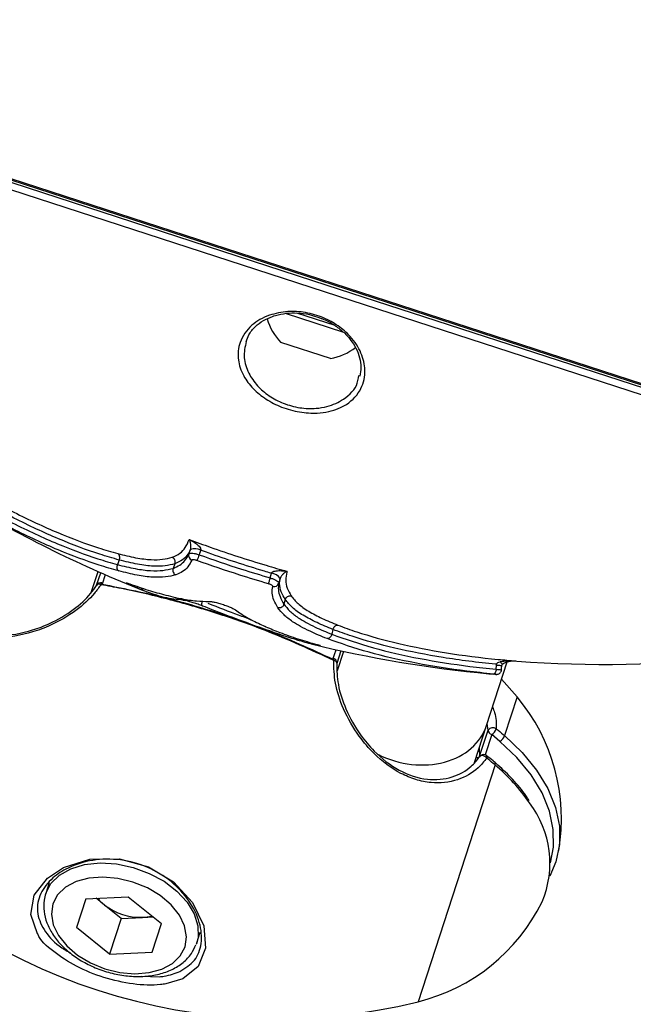
# Model space of a CAD drawing. Units: millimetres. Extents: x -9375 to 8437, y -9096 to 7033.
# Drawn here: x -2672 to -2611, y -1394 to -1295 of the extents above; entities that cross this region are included whole.
import ezdxf

# ---------------------------------------------------------------- set-up
doc = ezdxf.new("R2010")
doc.units = ezdxf.units.MM

msp = doc.modelspace()

# ---------------------------------------------------------------- linework, layer by layer
at = {"color": 7, "linetype": 'Continuous', "lineweight": 25}
for p, q in [((-2722.492, -1295.302), (-2560.14, -1348.053)), ((-2722.209, -1295.535), (-2560.506, -1348.076)), ((-2721.918, -1295.869), (-2641.428, -1322.021)), ((-2641.651, -1322.708), (-2722.126, -1296.56)), ((-2641.428, -1322.021), (-2560.938, -1348.174)), ((-2561.175, -1348.856), (-2641.651, -1322.708)), ((-2639.707, -1326.783), (-2645.607, -1324.866)), ((-2640.593, -1326.095), (-2644.452, -1324.841)), ((-2641.068, -1329.41), (-2646.062, -1327.788)), ((-2638.245, -1331.341), (-2638.199, -1331.133)), ((-2655.322, -1349.077), (-2655.156, -1348.627)), ((-2662.332, -1349.701), (-2662.528, -1350.157)), ((-2665.154, -1352.975), (-2664.467, -1350.86)), ((-2664.614, -1352.244), (-2664.203, -1350.977)), ((-2656.729, -1350.078), (-2656.903, -1350.535)), ((-2647.147, -1351.493), (-2647.016, -1351.03)), ((-2663.754, -1351.173), (-2664.065, -1352.131)), ((-2646.13, -1351.56), (-2646.261, -1352.023)), ((-2656.692, -1353.457), (-2656.634, -1353.477)), ((-2645.624, -1353.682), (-2645.753, -1354.154)), ((-2647.569, -1356.422), (-2647.638, -1356.399)), ((-2647.63, -1356.402), (-2647.569, -1356.422)), ((-2640.812, -1356.691), (-2640.922, -1357.175)), ((-2640.812, -1359.686), (-2640.501, -1358.729)), ((-2640.022, -1358.834), (-2640.434, -1360.101)), ((-2639.739, -1358.894), (-2640.38, -1360.864)), ((-2625.341, -1366.356), (-2623.255, -1359.938)), ((-2624.377, -1360.695), (-2624.345, -1360.301)), ((-2625.1, -1361.14), (-2624.498, -1361.2)), ((-2624.752, -1361.17), (-2624.652, -1361.179)), ((-2622.263, -1363.479), (-2623.827, -1361.697)), ((-2622.263, -1363.479), (-2623.53, -1367.378)), ((-2626.55, -1370.078), (-2625.341, -1366.356)), ((-2626.043, -1369.448), (-2625.194, -1366.837)), ((-2625.194, -1366.837), (-2625.271, -1366.143)), ((-2624.822, -1367.267), (-2625.484, -1369.307)), ((-2623.996, -1367.957), (-2624.822, -1367.267)), ((-2626.087, -1368.653), (-2626.043, -1369.448)), ((-2626.049, -1369.496), (-2626.077, -1369.552)), ((-2626.043, -1369.448), (-2626.041, -1369.486)), ((-2624.489, -1370.33), (-2632.233, -1394.164)), ((-2669.386, -1382.181), (-2669.746, -1383.287)), ((-2665.718, -1383.795), (-2661.433, -1383.592)), ((-2663.815, -1384.43), (-2664.669, -1383.745)), ((-2661.433, -1383.592), (-2658.086, -1386.275)), ((-2665.718, -1383.795), (-2666.656, -1386.681)), ((-2662.141, -1385.771), (-2663.815, -1384.43)), ((-2662.141, -1385.771), (-2659.999, -1385.67)), ((-2659.999, -1385.67), (-2658.906, -1385.618)), ((-2663.309, -1389.364), (-2666.656, -1386.681)), ((-2662.141, -1385.771), (-2663.309, -1389.364)), ((-2659.024, -1389.161), (-2658.086, -1386.275)), ((-2654.529, -1388.232), (-2654.186, -1387.176)), ((-2654.529, -1388.232), (-2654.59, -1388.404)), ((-2663.309, -1389.364), (-2659.024, -1389.161)), ((-2660.1, -1391.601), (-2658.315, -1391.655))]:
    msp.add_line(p, q, dxfattribs=at)
at = {"color": 7, "linetype": 'Continuous', "lineweight": 25, "flags": 128}
for points in [[(-2654.134, -1348.719), (-2654.259, -1349.057), (-2654.301, -1349.17)], [(-2664.193, -1352.184), (-2664.169, -1352.112), (-2664.145, -1352.055), (-2664.123, -1352.017), (-2664.104, -1351.999), (-2664.095, -1351.998)], [(-2664.095, -1351.998), (-2664.087, -1352.002), (-2664.075, -1352.026), (-2664.068, -1352.069), (-2664.065, -1352.131)], [(-2647.147, -1351.493), (-2647.174, -1351.586), (-2647.202, -1351.68), (-2647.229, -1351.772), (-2647.254, -1351.859), (-2647.277, -1351.936), (-2647.296, -1352.002), (-2647.311, -1352.053), (-2647.321, -1352.087)], [(-2664.601, -1352.217), (-2664.601, -1352.217), (-2664.619, -1352.26)], [(-2664.193, -1352.184), (-2664.269, -1352.159), (-2664.342, -1352.143), (-2664.411, -1352.137), (-2664.473, -1352.142), (-2664.526, -1352.157), (-2664.569, -1352.183), (-2664.601, -1352.217)], [(-2653.99, -1353.832), (-2654.018, -1353.925), (-2654.036, -1354.015), (-2654.045, -1354.099), (-2654.043, -1354.173), (-2654.031, -1354.236), (-2654.009, -1354.284), (-2653.979, -1354.316), (-2653.941, -1354.33)], [(-2642.256, -1358.262), (-2642.212, -1358.286), (-2642.121, -1358.318)], [(-2640.709, -1359.596), (-2640.718, -1359.595), (-2640.741, -1359.607), (-2640.773, -1359.638), (-2640.812, -1359.686)], [(-2640.74, -1359.805), (-2640.716, -1359.732), (-2640.702, -1359.672), (-2640.698, -1359.628), (-2640.703, -1359.602), (-2640.709, -1359.596)], [(-2640.74, -1359.805), (-2640.663, -1359.829), (-2640.594, -1359.859), (-2640.535, -1359.895), (-2640.488, -1359.935), (-2640.454, -1359.979), (-2640.434, -1360.025), (-2640.429, -1360.071)], [(-2640.429, -1360.071), (-2640.429, -1360.071), (-2640.439, -1360.116)], [(-2624.377, -1360.695), (-2624.39, -1360.792), (-2624.411, -1360.885), (-2624.44, -1360.97), (-2624.476, -1361.044), (-2624.516, -1361.103), (-2624.56, -1361.147), (-2624.605, -1361.173), (-2624.651, -1361.179)], [(-2623.838, -1360.75), (-2623.828, -1360.623), (-2623.807, -1360.354)], [(-2623.53, -1367.378), (-2621.766, -1369.06), (-2620.305, -1370.851), (-2619.177, -1372.711), (-2618.405, -1374.604), (-2618.006, -1376.489), (-2617.988, -1378.327), (-2618.351, -1380.081), (-2618.972, -1381.511)], [(-2618.912, -1380.194), (-2618.599, -1378.618), (-2618.617, -1376.828), (-2619.006, -1374.992), (-2619.757, -1373.15), (-2620.855, -1371.338), (-2622.278, -1369.595), (-2623.996, -1367.957)], [(-2625.322, -1369.633), (-2625.416, -1369.544), (-2625.527, -1369.471), (-2625.645, -1369.42), (-2625.762, -1369.394), (-2625.871, -1369.396), (-2625.964, -1369.424), (-2626.034, -1369.477), (-2626.049, -1369.496)], [(-2625.322, -1369.633), (-2625.297, -1369.558), (-2625.288, -1369.493), (-2625.294, -1369.44), (-2625.315, -1369.402), (-2625.325, -1369.393)], [(-2624.489, -1370.33), (-2624.465, -1370.255), (-2624.455, -1370.189), (-2624.461, -1370.136), (-2624.483, -1370.097), (-2624.489, -1370.092)], [(-2670.56, -1387.326), (-2671.247, -1385.373), (-2670.892, -1383.426), (-2669.574, -1381.716), (-2667.953, -1380.649), (-2665.293, -1379.82), (-2662.304, -1379.778), (-2659.382, -1380.581), (-2656.872, -1382.105), (-2654.961, -1384.165), (-2653.833, -1386.512), (-2653.642, -1388.773), (-2654.381, -1390.604), (-2655.933, -1391.845), (-2657.645, -1392.368), (-2657.645, -1392.368)], [(-2669.746, -1383.287), (-2669.22, -1382.274), (-2668.363, -1381.423), (-2667.215, -1380.776), (-2665.829, -1380.361), (-2664.271, -1380.198), (-2662.613, -1380.296), (-2660.933, -1380.649), (-2659.309, -1381.242), (-2657.817, -1382.045), (-2656.527, -1383.022), (-2655.5, -1384.127), (-2654.783, -1385.308), (-2654.41, -1386.511), (-2654.399, -1387.678), (-2654.529, -1388.232)], [(-2669.028, -1384.315), (-2669.177, -1385.34), (-2668.984, -1386.421), (-2668.459, -1387.506), (-2667.63, -1388.539), (-2666.536, -1389.468), (-2665.234, -1390.248), (-2663.788, -1390.839), (-2662.271, -1391.211), (-2660.759, -1391.345), (-2659.328, -1391.236), (-2658.049, -1390.888), (-2656.988, -1390.319), (-2656.196, -1389.557), (-2655.714, -1388.641), (-2655.565, -1387.617), (-2655.758, -1386.535), (-2656.283, -1385.451), (-2657.112, -1384.418), (-2658.206, -1383.488), (-2659.508, -1382.708), (-2660.954, -1382.118), (-2662.471, -1381.746), (-2663.983, -1381.611), (-2665.414, -1381.72), (-2666.693, -1382.068), (-2667.754, -1382.637), (-2668.546, -1383.399), (-2669.028, -1384.315)]]:
    msp.add_lwpolyline(points, dxfattribs=at)
at = {"color": 7, "linetype": 'Continuous', "lineweight": 25}
for centre, radius, start, end in [((-2642.02, -1323.844), 5.647, 196.14304, 224.29913), ((-2642.02, -1323.844), 5.647, 279.70087, 308.04457), ((-2613.22, -1235.206), 126.5, 239.37121, 248.33314), ((-2654.741, -1349.73), 1.179, 59.04919, 110.61661), ((-2654.854, -1349.24), 0.495, 160.84969, 250.47065), ((-2618.337, -1362.227), 38.26, 160.04601, 160.97262), ((-2647.119, -1352.209), 1.183, 33.26637, 85.01112), ((-2664.182, -1352.49), 0.5, 80.03268, 146.89574), ((-2646.735, -1351.878), 0.495, 253.40736, 343.06697), ((-2661.303, -1351.753), 0.377, 249.00072, 280.24471), ((-2660.187, -1352.18), 0.443, 249.19163, 302.58502), ((-2660.183, -1352.172), 0.452, 249.02181, 302.0532), ((-2655.753, -1353.301), 0.459, 248.70387, 303.81179), ((-2613.22, -1235.206), 125, 265.20485, 285.42047), ((-2647.433, -1355.943), 0.5, 245.86448, 246.79253), ((-2613.22, -1235.206), 126.5, 256.37516, 264.61064), ((-2640.928, -1360.046), 0.5, 357.10426, 63.96732), ((-2636.795, -1375.72), 19, 350.22555, 40.10921), ((-2624.7, -1367.185), 0.604, 56.09819, 144.86208), ((-2624.707, -1366.791), 0.49, 185.39066, 256.44757), ((-2625.383, -1366.354), 1.072, 301.60148, 342.12306), ((-2624.518, -1367.06), 1.038, 300.19414, 342.15546), ((-2625.639, -1369.782), 0.5, 72, 145.03381), ((-2625.639, -1369.782), 0.5, 50.56975, 72), ((-2636.23, -1384.461), 18.372, 34.1202, 50.27759), ((-2628.874, -1380.218), 9.921, 336.86584, 37.66937), ((-2646.338, -1337.132), 58.75, 220.10921, 283.89079), ((-2661.239, -1381.164), 4.159, 218.22112, 231.72708), ((-2660.207, -1379.819), 5.854, 231.95878, 272.04122), ((-2636.795, -1375.72), 19, 283.89079, 333.77445), ((-2660.164, -1381.513), 4.159, 272.27292, 285.77888)]:
    msp.add_arc(centre, radius, start, end, dxfattribs=at)
msp.add_ellipse((-2632.949, -1363.884), major_axis=(7.608, -2.472), ratio=0.782525, start_param=4.528455, end_param=6.283185, dxfattribs=at)
for points, knots in [([(-2646.305, -1324.816), (-2645.991, -1324.767), (-2645.143, -1324.633), (-2643.573, -1324.721), (-2641.786, -1325.237), (-2640.228, -1326.105), (-2638.854, -1327.324), (-2637.869, -1328.875), (-2637.459, -1330.702), (-2637.851, -1332.545), (-2639.159, -1334.005), (-2640.88, -1334.723), (-2642.531, -1334.951), (-2644.171, -1334.861), (-2645.986, -1334.361), (-2647.608, -1333.524), (-2648.941, -1332.428), (-2649.945, -1331.071), (-2650.476, -1329.451), (-2650.288, -1327.66), (-2649.197, -1326.078), (-2647.674, -1325.151), (-2646.611, -1324.891), (-2646.305, -1324.816)], [0, 0, 0, 0, 0.023778, 0.0642, 0.104763, 0.142147, 0.181283, 0.236698, 0.292935, 0.361162, 0.435385, 0.490295, 0.520315, 0.560838, 0.601478, 0.640254, 0.680152, 0.725173, 0.778534, 0.842188, 0.914613, 0.975479, 1, 1, 1, 1]), ([(-2649.547, -1327.694), (-2649.474, -1327.469), (-2649.295, -1326.927), (-2648.698, -1326.217), (-2647.887, -1325.583), (-2647.215, -1325.303), (-2646.9, -1325.172)], [0, 0, 0, 0, 0.21289, 0.515148, 0.772682, 1, 1, 1, 1]), ([(-2646.9, -1325.172), (-2646.711, -1325.112), (-2646.202, -1324.951), (-2645.274, -1324.809), (-2644.101, -1324.823), (-2642.98, -1325.001), (-2642.295, -1325.263), (-2642.009, -1325.373)], [0, 0, 0, 0, 0.140069, 0.376038, 0.598001, 0.831629, 1, 1, 1, 1]), ([(-2642.009, -1325.373), (-2641.915, -1325.404), (-2641.439, -1325.563), (-2640.666, -1326.022), (-2639.755, -1326.71), (-2639.011, -1327.517), (-2638.442, -1328.408), (-2638.084, -1329.357), (-2637.941, -1330.311), (-2638.056, -1330.897), (-2638.113, -1331.188)], [0, 0, 0, 0, 0.029072, 0.147794, 0.269374, 0.39656, 0.533974, 0.682774, 0.842198, 1, 1, 1, 1]), ([(-2649.553, -1327.697), (-2649.668, -1328.235), (-2649.886, -1329.256), (-2649.407, -1330.81), (-2648.518, -1332.127), (-2647.306, -1333.183), (-2645.819, -1333.976), (-2644.142, -1334.431), (-2642.624, -1334.481), (-2641.083, -1334.22), (-2639.508, -1333.455), (-2638.427, -1332.393), (-2638.277, -1331.526), (-2638.245, -1331.341)], [0, 0, 0, 0, 0.120427, 0.228732, 0.319419, 0.39911, 0.47603, 0.556491, 0.637104, 0.697238, 0.80812, 0.959222, 1, 1, 1, 1]), ([(-2679.068, -1341.445), (-2678.564, -1341.749), (-2676.503, -1342.995), (-2672.911, -1344.961), (-2668.468, -1347.035), (-2665.071, -1348.306), (-2663.127, -1348.87), (-2662.485, -1349.056)], [0, 0, 0, 0, 0.084752, 0.346826, 0.608827, 0.87082, 1, 1, 1, 1]), ([(-2662.332, -1349.701), (-2662.986, -1349.512), (-2664.962, -1348.94), (-2668.409, -1347.649), (-2672.919, -1345.546), (-2676.062, -1343.82), (-2677.663, -1342.878), (-2677.681, -1342.868)], [0, 0, 0, 0, 0.141284, 0.426583, 0.711558, 0.9968, 1, 1, 1, 1]), ([(-2662.396, -1350.798), (-2663.051, -1350.609), (-2665.018, -1350.04), (-2668.493, -1348.739), (-2673.099, -1346.623), (-2676.364, -1344.776), (-2678.011, -1343.844)], [0, 0, 0, 0, 0.139026, 0.417593, 0.706231, 1, 1, 1, 1]), ([(-2677.942, -1343.295), (-2676.318, -1344.214), (-2673.097, -1346.036), (-2668.554, -1348.124), (-2665.123, -1349.407), (-2663.178, -1349.969), (-2662.528, -1350.157)], [0, 0, 0, 0, 0.293481, 0.58199, 0.860138, 1, 1, 1, 1]), ([(-2657.004, -1349.428), (-2656.732, -1349.305), (-2656.188, -1349.059), (-2655.653, -1348.449), (-2655.412, -1347.92), (-2655.285, -1347.642)], [0, 0, 0, 0, 0.321979, 0.644399, 1, 1, 1, 1]), ([(-2655.285, -1347.642), (-2654.579, -1347.9), (-2652.959, -1348.491), (-2650.379, -1349.36), (-2647.802, -1350.165), (-2646.142, -1350.638), (-2645.441, -1350.838)], [0, 0, 0, 0, 0.217805, 0.499759, 0.788671, 1, 1, 1, 1]), ([(-2655.285, -1347.642), (-2655.282, -1347.643), (-2655.252, -1347.658), (-2655.039, -1347.764), (-2654.698, -1347.966), (-2654.35, -1348.247), (-2654.177, -1348.467), (-2654.125, -1348.597), (-2654.119, -1348.671), (-2654.131, -1348.707), (-2654.134, -1348.719)], [0, 0, 0, 0, 0.004675, 0.063606, 0.439672, 0.731969, 0.872441, 0.93123, 0.978191, 1, 1, 1, 1]), ([(-2655.156, -1348.627), (-2655.152, -1348.615), (-2655.139, -1348.579), (-2655.124, -1348.507), (-2655.11, -1348.383), (-2655.116, -1348.178), (-2655.165, -1347.924), (-2655.231, -1347.747), (-2655.277, -1347.656), (-2655.284, -1347.643), (-2655.285, -1347.642)], [0, 0, 0, 0, 0.021832, 0.069021, 0.127516, 0.267739, 0.559904, 0.936239, 0.995319, 1, 1, 1, 1]), ([(-2662.484, -1349.056), (-2661.869, -1349.206), (-2660.639, -1349.506), (-2659.111, -1349.693), (-2657.944, -1349.65), (-2657.32, -1349.502), (-2657.006, -1349.427)], [0, 0, 0, 0, 0.25919, 0.518939, 0.758302, 1, 1, 1, 1]), ([(-2655.156, -1348.627), (-2655.234, -1348.78), (-2655.436, -1349.178), (-2655.902, -1349.702), (-2656.454, -1349.953), (-2656.729, -1350.078)], [0, 0, 0, 0, 0.239138, 0.621274, 1, 1, 1, 1]), ([(-2655.322, -1349.077), (-2655.299, -1349.054), (-2655.251, -1349.006), (-2655.054, -1348.993), (-2654.789, -1349.027), (-2654.523, -1349.093), (-2654.359, -1349.15), (-2654.301, -1349.17)], [0, 0, 0, 0, 0.219784, 0.439572, 0.659352, 0.879129, 1, 1, 1, 1]), ([(-2647.016, -1351.03), (-2647.251, -1350.962), (-2648.446, -1350.61), (-2650.569, -1349.948), (-2652.702, -1349.229), (-2653.878, -1348.81), (-2654.134, -1348.719)], [0, 0, 0, 0, 0.097869, 0.499373, 0.89121, 1, 1, 1, 1]), ([(-2656.729, -1350.078), (-2657.049, -1350.154), (-2657.689, -1350.307), (-2658.885, -1350.351), (-2660.451, -1350.159), (-2661.708, -1349.853), (-2662.332, -1349.701)], [0, 0, 0, 0, 0.240347, 0.481992, 0.74265, 1, 1, 1, 1]), ([(-2656.903, -1350.535), (-2656.672, -1350.431), (-2656.214, -1350.225), (-2655.668, -1349.749), (-2655.444, -1349.314), (-2655.322, -1349.077)], [0, 0, 0, 0, 0.317291, 0.629501, 1, 1, 1, 1]), ([(-2655.02, -1349.707), (-2655.143, -1349.946), (-2655.371, -1350.389), (-2655.928, -1350.874), (-2656.397, -1351.085), (-2656.634, -1351.191)], [0, 0, 0, 0, 0.368007, 0.680713, 1, 1, 1, 1]), ([(-2654.507, -1349.753), (-2654.536, -1349.743), (-2654.619, -1349.715), (-2654.753, -1349.682), (-2654.885, -1349.665), (-2654.984, -1349.672), (-2655.008, -1349.695), (-2655.02, -1349.707)], [0, 0, 0, 0, 0.1208725, 0.3406489, 0.5604279, 0.7802141, 1, 1, 1, 1]), ([(-2647.321, -1352.087), (-2648.284, -1351.8), (-2650.698, -1351.08), (-2653.077, -1350.251), (-2654.507, -1349.753)], [0, 0, 0, 0, 0.398973, 1, 1, 1, 1]), ([(-2654.301, -1349.17), (-2652.877, -1349.666), (-2650.509, -1350.491), (-2648.106, -1351.207), (-2647.147, -1351.493)], [0, 0, 0, 0, 0.6009936, 1, 1, 1, 1]), ([(-2662.528, -1350.157), (-2661.911, -1350.308), (-2660.692, -1350.605), (-2659.13, -1350.805), (-2657.903, -1350.774), (-2657.238, -1350.615), (-2656.903, -1350.535)], [0, 0, 0, 0, 0.25329, 0.500289, 0.748701, 1, 1, 1, 1]), ([(-2656.636, -1351.191), (-2656.975, -1351.271), (-2657.653, -1351.433), (-2658.906, -1351.463), (-2660.509, -1351.259), (-2661.761, -1350.953), (-2662.395, -1350.799)], [0, 0, 0, 0, 0.248603, 0.497623, 0.745497, 1, 1, 1, 1]), ([(-2647.016, -1351.03), (-2647.009, -1351.011), (-2646.992, -1350.968), (-2646.937, -1350.917), (-2646.824, -1350.849), (-2646.56, -1350.776), (-2646.078, -1350.752), (-2645.678, -1350.795), (-2645.443, -1350.838), (-2645.441, -1350.838)], [0, 0, 0, 0, 0.03694, 0.082049, 0.128004, 0.268329, 0.559898, 0.995362, 1, 1, 1, 1]), ([(-2645.441, -1350.838), (-2645.442, -1350.839), (-2645.533, -1350.883), (-2645.692, -1350.984), (-2645.897, -1351.173), (-2646.019, -1351.33), (-2646.078, -1351.431), (-2646.109, -1351.496), (-2646.124, -1351.54), (-2646.13, -1351.56)], [0, 0, 0, 0, 0.004646, 0.440751, 0.732129, 0.872072, 0.917441, 0.963007, 1, 1, 1, 1]), ([(-2645.441, -1350.838), (-2645.447, -1350.868), (-2645.51, -1351.176), (-2645.636, -1351.729), (-2645.453, -1352.54), (-2645.166, -1353.055), (-2645.024, -1353.31)], [0, 0, 0, 0, 0.034971, 0.357829, 0.680876, 1, 1, 1, 1]), ([(-2664.193, -1352.184), (-2664.397, -1352.473), (-2665.052, -1353.398), (-2666.695, -1354.886), (-2668.903, -1356.175), (-2671.596, -1357.185), (-2674.062, -1357.598), (-2676.395, -1357.447), (-2678.515, -1356.934), (-2680.626, -1355.662), (-2682.202, -1353.46), (-2682.362, -1351.875), (-2682.443, -1351.073)], [0, 0, 0, 0, 0.047866, 0.15336, 0.269512, 0.345052, 0.487543, 0.559173, 0.630745, 0.761946, 0.879562, 1, 1, 1, 1]), ([(-2681.785, -1351.451), (-2681.785, -1351.478), (-2681.794, -1352.205), (-2681.482, -1353.684), (-2680.062, -1355.673), (-2678.068, -1356.82), (-2676.083, -1357.277), (-2673.889, -1357.389), (-2671.567, -1356.977), (-2669.039, -1356.008), (-2666.969, -1354.792), (-2665.424, -1353.394), (-2664.81, -1352.529), (-2664.619, -1352.26)], [0, 0, 0, 0, 0.004491, 0.118863, 0.235732, 0.367183, 0.438094, 0.511522, 0.655298, 0.731311, 0.847649, 0.95259, 1, 1, 1, 1]), ([(-2661.439, -1352.106), (-2661.508, -1352.072), (-2661.648, -1352.006), (-2661.661, -1351.982), (-2661.539, -1352.014), (-2661.362, -1352.076), (-2661.281, -1352.104)], [0, 0, 0, 0, 0.260606, 0.521211, 0.781812, 1, 1, 1, 1]), ([(-2661.534, -1352.021), (-2661.531, -1352.022), (-2661.521, -1352.025), (-2661.43, -1352.053), (-2661.318, -1352.091), (-2661.204, -1352.133), (-2661.188, -1352.139)], [0, 0, 0, 0, 0.1612271, 0.4548077, 0.9237426, 1, 1, 1, 1]), ([(-2647.147, -1351.493), (-2647.04, -1351.527), (-2646.826, -1351.595), (-2646.551, -1351.723), (-2646.353, -1351.851), (-2646.263, -1351.954), (-2646.261, -1352.004), (-2646.261, -1352.023)], [0, 0, 0, 0, 0.218567, 0.437136, 0.655699, 0.874257, 1, 1, 1, 1]), ([(-2646.261, -1352.023), (-2646.295, -1352.247), (-2646.363, -1352.695), (-2646.159, -1353.422), (-2645.896, -1353.896), (-2645.753, -1354.154)], [0, 0, 0, 0, 0.315734, 0.628256, 1, 1, 1, 1]), ([(-2645.624, -1353.682), (-2645.769, -1353.421), (-2646.062, -1352.896), (-2646.23, -1352.172), (-2646.158, -1351.73), (-2646.13, -1351.56)], [0, 0, 0, 0, 0.377657, 0.759885, 1, 1, 1, 1]), ([(-2640.74, -1359.805), (-2643.008, -1358.764), (-2646.742, -1357.05), (-2652.274, -1355.106), (-2657.126, -1353.681), (-2661.146, -1352.743), (-2663.503, -1352.311), (-2664.193, -1352.184)], [0, 0, 0, 0, 0.30369, 0.499936, 0.707151, 0.914366, 1, 1, 1, 1]), ([(-2664.065, -1352.131), (-2662.08, -1352.521), (-2658.087, -1353.306), (-2652.591, -1354.912), (-2646.763, -1356.954), (-2643.061, -1358.654), (-2640.812, -1359.686)], [0, 0, 0, 0, 0.248598, 0.500016, 0.696282, 1, 1, 1, 1]), ([(-2660.345, -1352.595), (-2660.47, -1352.541), (-2660.794, -1352.401), (-2661.194, -1352.218), (-2661.439, -1352.106)], [0, 0, 0, 0, 0.386869, 1, 1, 1, 1]), ([(-2661.281, -1352.104), (-2660.656, -1352.319), (-2659.404, -1352.749), (-2657.92, -1353.163), (-2657.015, -1353.38), (-2656.692, -1353.457)], [0, 0, 0, 0, 0.3913607, 0.7825908, 1, 1, 1, 1]), ([(-2655.92, -1353.728), (-2656.224, -1353.704), (-2657.136, -1353.63), (-2658.602, -1353.283), (-2659.834, -1352.797), (-2660.345, -1352.595)], [0, 0, 0, 0, 0.226154, 0.678763, 1, 1, 1, 1]), ([(-2646.876, -1352.353), (-2646.876, -1352.344), (-2646.877, -1352.319), (-2646.922, -1352.268), (-2647.022, -1352.203), (-2647.16, -1352.139), (-2647.267, -1352.104), (-2647.321, -1352.087)], [0, 0, 0, 0, 0.125744, 0.344302, 0.562864, 0.781432, 1, 1, 1, 1]), ([(-2646.362, -1354.517), (-2646.506, -1354.256), (-2646.772, -1353.775), (-2646.979, -1353.037), (-2646.91, -1352.581), (-2646.876, -1352.353)], [0, 0, 0, 0, 0.36973, 0.683758, 1, 1, 1, 1]), ([(-2656.692, -1353.457), (-2656.485, -1353.502), (-2655.718, -1353.667), (-2654.504, -1353.858), (-2653.704, -1353.859), (-2653.305, -1353.86)], [0, 0, 0, 0, 0.156083, 0.578127, 1, 1, 1, 1]), ([(-2653.941, -1354.33), (-2654.091, -1354.273), (-2654.392, -1354.158), (-2654.883, -1353.992), (-2655.331, -1353.855), (-2655.712, -1353.755), (-2655.85, -1353.737), (-2655.92, -1353.728)], [0, 0, 0, 0, 0.197936, 0.395873, 0.593801, 0.791723, 1, 1, 1, 1]), ([(-2653.305, -1353.86), (-2653.228, -1353.863), (-2653.073, -1353.869), (-2652.678, -1353.95), (-2652.216, -1354.073), (-2651.725, -1354.23), (-2651.264, -1354.402), (-2650.885, -1354.57), (-2650.697, -1354.675), (-2650.634, -1354.722), (-2650.625, -1354.729)], [0, 0, 0, 0, 0.139519, 0.279039, 0.418534, 0.557999, 0.69745, 0.83691, 0.976397, 1, 1, 1, 1]), ([(-2640.812, -1356.691), (-2641.361, -1356.463), (-2642.463, -1356.006), (-2643.904, -1355.248), (-2644.966, -1354.479), (-2645.405, -1353.947), (-2645.624, -1353.682)], [0, 0, 0, 0, 0.241251, 0.483857, 0.743577, 1, 1, 1, 1]), ([(-2645.025, -1353.31), (-2644.81, -1353.571), (-2644.381, -1354.092), (-2643.344, -1354.843), (-2641.94, -1355.581), (-2640.866, -1356.028), (-2640.326, -1356.252)], [0, 0, 0, 0, 0.258237, 0.517011, 0.757289, 1, 1, 1, 1]), ([(-2644.371, -1357.77), (-2644.89, -1357.608), (-2645.928, -1357.283), (-2647.92, -1356.591), (-2650.238, -1355.745), (-2652.328, -1354.958), (-2653.619, -1354.455), (-2653.941, -1354.33)], [0, 0, 0, 0, 0.224389, 0.448778, 0.673216, 0.918486, 1, 1, 1, 1]), ([(-2653.405, -1354.055), (-2652.349, -1354.462), (-2650.774, -1355.069), (-2649.475, -1355.539), (-2649.046, -1355.695)], [0, 0, 0, 0, 0.670181, 1, 1, 1, 1]), ([(-2650.625, -1354.729), (-2650.282, -1354.968), (-2649.595, -1355.447), (-2648.446, -1356.022), (-2647.761, -1356.334), (-2647.569, -1356.422)], [0, 0, 0, 0, 0.418619, 0.836888, 1, 1, 1, 1]), ([(-2641.412, -1357.613), (-2641.998, -1357.37), (-2643.314, -1356.824), (-2644.806, -1356), (-2645.79, -1355.219), (-2646.171, -1354.751), (-2646.363, -1354.516)], [0, 0, 0, 0, 0.250016, 0.561104, 0.77944, 1, 1, 1, 1]), ([(-2645.753, -1354.154), (-2645.568, -1354.381), (-2645.196, -1354.836), (-2644.239, -1355.598), (-2642.779, -1356.403), (-2641.495, -1356.937), (-2640.922, -1357.175)], [0, 0, 0, 0, 0.218558, 0.438499, 0.749496, 1, 1, 1, 1]), ([(-2647.569, -1356.422), (-2647.104, -1356.615), (-2646.099, -1357.032), (-2644.364, -1357.637), (-2643.081, -1358.013), (-2642.439, -1358.201)], [0, 0, 0, 0, 0.30049, 0.650291, 1, 1, 1, 1]), ([(-2624.337, -1360.196), (-2624.369, -1360.193), (-2626.21, -1360.014), (-2629.825, -1359.557), (-2634.648, -1358.611), (-2638.279, -1357.619), (-2640.181, -1356.922), (-2640.812, -1356.691)], [0, 0, 0, 0, 0.005049, 0.289151, 0.573755, 0.858592, 1, 1, 1, 1]), ([(-2640.327, -1356.252), (-2639.702, -1356.481), (-2637.824, -1357.168), (-2634.241, -1358.148), (-2629.484, -1359.079), (-2625.37, -1359.605), (-2622.993, -1359.808), (-2622.408, -1359.858)], [0, 0, 0, 0, 0.130441, 0.391959, 0.653336, 0.914754, 1, 1, 1, 1]), ([(-2644.656, -1357.517), (-2644.653, -1357.529), (-2644.633, -1357.602), (-2644.536, -1357.705), (-2644.427, -1357.748), (-2644.373, -1357.77)], [0, 0, 0, 0, 0.0898014, 0.5449007, 1, 1, 1, 1]), ([(-2642.121, -1358.318), (-2642.357, -1358.281), (-2642.731, -1358.223), (-2643.603, -1357.999), (-2644.116, -1357.846), (-2644.373, -1357.77)], [0, 0, 0, 0, 0.460304, 0.729631, 1, 1, 1, 1]), ([(-2624.651, -1361.179), (-2625.549, -1361.085), (-2628.245, -1360.801), (-2632.55, -1360.113), (-2637.33, -1359.038), (-2640.043, -1358.091), (-2641.411, -1357.613)], [0, 0, 0, 0, 0.138774, 0.416932, 0.705894, 1, 1, 1, 1]), ([(-2640.922, -1357.175), (-2639.571, -1357.647), (-2636.894, -1358.582), (-2632.178, -1359.642), (-2627.928, -1360.322), (-2625.266, -1360.601), (-2624.377, -1360.695)], [0, 0, 0, 0, 0.29424, 0.583072, 0.860702, 1, 1, 1, 1]), ([(-2642.467, -1358.195), (-2642.432, -1358.204), (-2642.312, -1358.238), (-2642.205, -1358.272), (-2642.193, -1358.277), (-2642.189, -1358.278)], [0, 0, 0, 0, 0.2145974, 0.7505045, 1, 1, 1, 1]), ([(-2642.439, -1358.201), (-2642.345, -1358.229), (-2642.156, -1358.283), (-2642.062, -1358.32), (-2642.103, -1358.319), (-2642.121, -1358.318)], [0, 0, 0, 0, 0.361908, 0.723816, 1, 1, 1, 1]), ([(-2625.322, -1369.633), (-2625.598, -1369.978), (-2626.351, -1370.916), (-2628.239, -1371.987), (-2630.518, -1372.25), (-2632.48, -1371.844), (-2634.481, -1371.016), (-2636.457, -1369.527), (-2638.397, -1367.26), (-2639.783, -1364.83), (-2640.676, -1362.137), (-2640.719, -1360.556), (-2640.74, -1359.805)], [0, 0, 0, 0, 0.066898, 0.182347, 0.305761, 0.374111, 0.44251, 0.578209, 0.667405, 0.790943, 0.900692, 1, 1, 1, 1]), ([(-2624.337, -1360.196), (-2624.334, -1360.177), (-2624.327, -1360.138), (-2624.278, -1360.076), (-2624.164, -1360.002), (-2624.055, -1359.966), (-2623.982, -1359.943)], [0, 0, 0, 0, 0.1267391, 0.2474429, 0.4984003, 1, 1, 1, 1]), ([(-2623.982, -1359.943), (-2623.942, -1359.932), (-2623.725, -1359.877), (-2623.295, -1359.836), (-2622.812, -1359.833), (-2622.509, -1359.851), (-2622.411, -1359.858), (-2622.408, -1359.858)], [0, 0, 0, 0, 0.078318, 0.424375, 0.813223, 0.995321, 1, 1, 1, 1]), ([(-2623.982, -1359.943), (-2623.925, -1359.996), (-2623.81, -1360.104), (-2623.717, -1360.161), (-2623.707, -1360.137), (-2623.704, -1360.13)], [0, 0, 0, 0, 0.4149941, 0.8299882, 1, 1, 1, 1]), ([(-2623.793, -1360.244), (-2623.78, -1360.226), (-2623.733, -1360.164), (-2623.558, -1360.043), (-2623.182, -1359.894), (-2622.763, -1359.841), (-2622.475, -1359.855), (-2622.406, -1359.859)], [0, 0, 0, 0, 0.047186, 0.167671, 0.420387, 0.861451, 1, 1, 1, 1]), ([(-2640.439, -1360.116), (-2640.419, -1360.818), (-2640.376, -1362.301), (-2639.539, -1364.834), (-2638.25, -1367.124), (-2636.443, -1369.274), (-2634.19, -1371.018), (-2631.388, -1371.952), (-2628.798, -1371.697), (-2627.035, -1370.729), (-2626.333, -1369.867), (-2626.077, -1369.552)], [0, 0, 0, 0, 0.0985556, 0.2081762, 0.3323765, 0.4223811, 0.5594206, 0.6964188, 0.8196768, 0.9340527, 1, 1, 1, 1]), ([(-2624.497, -1361.2), (-2624.492, -1361.2), (-2624.436, -1361.205), (-2624.401, -1361.207), (-2624.367, -1361.209), (-2624.344, -1361.21), (-2624.298, -1361.21), (-2624.212, -1361.199), (-2624.095, -1361.155), (-2623.972, -1361.065), (-2623.88, -1360.927), (-2623.833, -1360.811), (-2623.839, -1360.75), (-2623.839, -1360.748)], [0, 0, 0, 0, 0.018335, 0.203491, 0.264675, 0.29282, 0.322825, 0.411182, 0.529746, 0.671416, 0.827044, 0.994901, 1, 1, 1, 1]), ([(-2624.377, -1360.695), (-2624.282, -1360.704), (-2624.092, -1360.721), (-2623.913, -1360.739), (-2623.829, -1360.749), (-2623.846, -1360.749), (-2623.849, -1360.749)], [0, 0, 0, 0, 0.308477, 0.61696, 0.925429, 1, 1, 1, 1]), ([(-2624.345, -1360.301), (-2624.344, -1360.284), (-2624.341, -1360.249), (-2624.338, -1360.214), (-2624.337, -1360.196)], [0, 0, 0, 0, 0.489188, 1, 1, 1, 1]), ([(-2623.809, -1360.354), (-2623.812, -1360.353), (-2623.818, -1360.351), (-2623.887, -1360.343), (-2624, -1360.332), (-2624.154, -1360.318), (-2624.281, -1360.307), (-2624.345, -1360.301)], [0, 0, 0, 0, 0.181047, 0.385785, 0.590523, 0.795246, 1, 1, 1, 1]), ([(-2623.807, -1360.354), (-2623.804, -1360.333), (-2623.798, -1360.29), (-2623.774, -1360.235), (-2623.742, -1360.184), (-2623.711, -1360.156), (-2623.695, -1360.142)], [0, 0, 0, 0, 0.253622, 0.505879, 0.75394, 1, 1, 1, 1]), ([(-2624.498, -1361.2), (-2624.487, -1361.201), (-2624.442, -1361.204), (-2624.388, -1361.208), (-2624.373, -1361.208), (-2624.416, -1361.203), (-2624.509, -1361.193), (-2624.604, -1361.184), (-2624.651, -1361.179)], [0, 0, 0, 0, 0.0589111, 0.2471236, 0.435333, 0.623549, 0.8117747, 1, 1, 1, 1]), ([(-2624.747, -1364.53), (-2624.671, -1364.7), (-2624.346, -1365.432), (-2624.356, -1366.14), (-2624.363, -1366.683)], [0, 0, 0, 0, 0.232948, 1, 1, 1, 1]), ([(-2624.363, -1366.683), (-2624.127, -1366.878), (-2623.848, -1367.109), (-2623.572, -1367.342), (-2623.53, -1367.378)], [0, 0, 0, 0, 0.846364, 1, 1, 1, 1]), ([(-2626.043, -1369.448), (-2626.059, -1369.48), (-2626.092, -1369.545), (-2626.204, -1369.594), (-2626.309, -1369.61), (-2626.376, -1369.594), (-2626.391, -1369.591)], [0, 0, 0, 0, 0.297354, 0.598667, 0.910063, 1, 1, 1, 1]), ([(-2624.487, -1370.09), (-2624.552, -1370.033), (-2624.82, -1369.797), (-2625.111, -1369.573), (-2625.333, -1369.403)], [0, 0, 0, 0, 0.239258, 1, 1, 1, 1]), ([(-2624.489, -1370.33), (-2624.723, -1370.133), (-2624.999, -1369.9), (-2625.279, -1369.669), (-2625.322, -1369.633)], [0, 0, 0, 0, 0.846364, 1, 1, 1, 1]), ([(-2621.047, -1373.929), (-2621.155, -1373.753), (-2621.609, -1373.015), (-2622.662, -1371.804), (-2623.758, -1370.719), (-2624.393, -1370.174), (-2624.489, -1370.091)], [0, 0, 0, 0, 0.128544, 0.539542, 0.929853, 1, 1, 1, 1]), ([(-2656.219, -1391.122), (-2655.682, -1390.781), (-2654.609, -1390.1), (-2653.946, -1388.331), (-2654.122, -1386.209), (-2655.193, -1383.98), (-2657.016, -1381.999), (-2659.429, -1380.523), (-2662.217, -1379.759), (-2665.06, -1379.81), (-2667.405, -1380.551), (-2669.224, -1381.744), (-2670.402, -1383.263), (-2670.737, -1385.099), (-2670.044, -1386.914), (-2668.812, -1388.338), (-2667.668, -1389.014), (-2667.288, -1389.239)], [0, 0, 0, 0, 0.069171, 0.138235, 0.209186, 0.280084, 0.349437, 0.418127, 0.48809, 0.55903, 0.629966, 0.684594, 0.753418, 0.823521, 0.894714, 0.965063, 1, 1, 1, 1]), ([(-2669.746, -1383.287), (-2669.805, -1383.506), (-2669.961, -1384.086), (-2669.958, -1385.084), (-2669.671, -1386.237), (-2669.093, -1387.368), (-2668.241, -1388.443), (-2667.142, -1389.421), (-2665.842, -1390.26), (-2664.395, -1390.923), (-2662.859, -1391.386), (-2661.293, -1391.63), (-2659.753, -1391.643), (-2658.299, -1391.417), (-2656.985, -1390.953), (-2655.884, -1390.254), (-2655.052, -1389.406), (-2654.755, -1388.733), (-2654.619, -1388.427)], [0, 0, 0, 0, 0.036963, 0.097963, 0.15934, 0.222202, 0.286651, 0.352044, 0.417704, 0.483346, 0.549, 0.614776, 0.680778, 0.747127, 0.813818, 0.880315, 0.945598, 1, 1, 1, 1]), ([(-2657.645, -1392.368), (-2657.822, -1392.394), (-2658.824, -1392.54), (-2660.905, -1392.474), (-2663.882, -1391.802), (-2666.731, -1390.659), (-2668.997, -1389.145), (-2670.33, -1387.984), (-2670.558, -1387.332), (-2670.56, -1387.326)], [0, 0, 0, 0, 0.041718, 0.236182, 0.428855, 0.617139, 0.805328, 0.99826, 1, 1, 1, 1]), ([(-2658.315, -1391.655), (-2658.147, -1391.637), (-2657.372, -1391.552), (-2656.725, -1391.311), (-2656.219, -1391.122)], [0, 0, 0, 0, 0.217512, 1, 1, 1, 1])]:
    msp.add_open_spline(points, degree=3, knots=knots, dxfattribs=at)
for points in [[(-2662.332, -1349.701), (-2662.312, -1349.639), (-2662.271, -1349.514), (-2662.287, -1349.32), (-2662.356, -1349.152), (-2662.442, -1349.088), (-2662.484, -1349.056)], [(-2656.729, -1350.078), (-2656.713, -1350.015), (-2656.682, -1349.889), (-2656.728, -1349.693), (-2656.837, -1349.524), (-2656.949, -1349.459), (-2657.006, -1349.427)], [(-2662.528, -1350.157), (-2662.549, -1350.22), (-2662.59, -1350.346), (-2662.579, -1350.539), (-2662.516, -1350.706), (-2662.436, -1350.767), (-2662.396, -1350.798)], [(-2656.903, -1350.535), (-2656.919, -1350.598), (-2656.951, -1350.725), (-2656.906, -1350.922), (-2656.8, -1351.094), (-2656.69, -1351.159), (-2656.634, -1351.191)], [(-2645.624, -1353.682), (-2645.6, -1353.622), (-2645.552, -1353.501), (-2645.4, -1353.369), (-2645.215, -1353.293), (-2645.087, -1353.304), (-2645.024, -1353.31)], [(-2645.753, -1354.154), (-2645.777, -1354.215), (-2645.825, -1354.336), (-2645.98, -1354.467), (-2646.168, -1354.539), (-2646.298, -1354.524), (-2646.363, -1354.516)], [(-2640.812, -1356.691), (-2640.792, -1356.628), (-2640.752, -1356.503), (-2640.629, -1356.353), (-2640.479, -1356.256), (-2640.377, -1356.253), (-2640.326, -1356.252)], [(-2640.922, -1357.175), (-2640.942, -1357.238), (-2640.983, -1357.363), (-2641.107, -1357.513), (-2641.257, -1357.61), (-2641.36, -1357.612), (-2641.411, -1357.613)]]:
    msp.add_open_spline(points, degree=3, dxfattribs=at)

doc.saveas('drawing.dxf')
